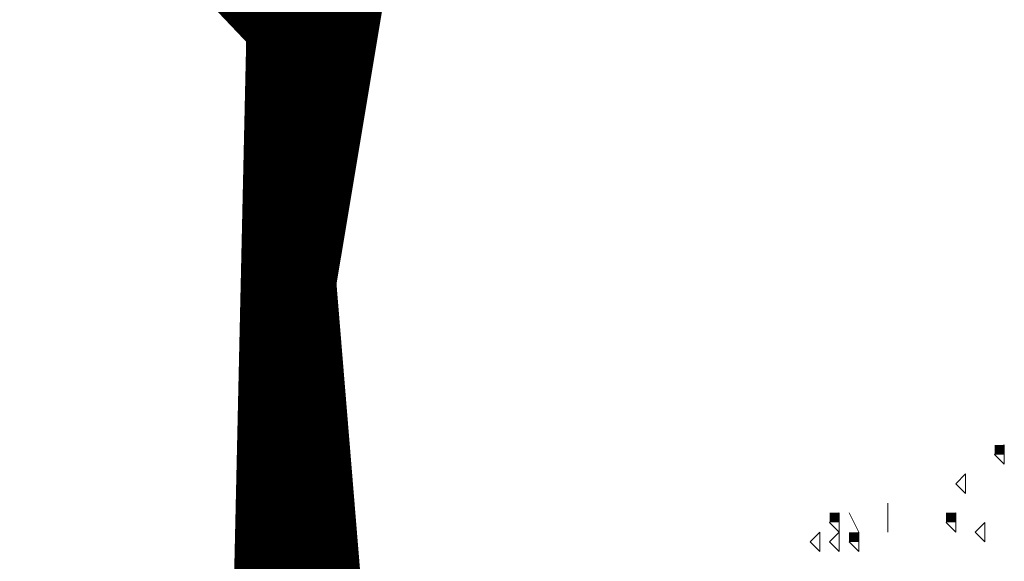
# Model space of a CAD drawing. Units: metres. Extents: x 1500733 to 1501089, y 18986721 to 18987281.
# Drawn here: x 1500796 to 1500799, y 18986727 to 18986729 of the extents above; entities that cross this region are included whole.
import ezdxf

# ---------------------------------------------------------------- set-up
doc = ezdxf.new("R2010")
doc.units = ezdxf.units.M
doc.header["$MEASUREMENT"] = 0
doc.layers.add('ELEV4', color=11, linetype='CONTINUOUS', lineweight=5)
doc.layers.add('TALLOS GRIS', color=252, linetype='CONTINUOUS', lineweight=13)

msp = doc.modelspace()

# ---------------------------------------------------------------- linework, layer by layer
at = {"layer": 'ELEV4', "ltscale": 10}
for p, q in [((1500798.8206, 18986727.7216), (1500798.7948, 18986727.6958)), ((1500798.7948, 18986727.6958), (1500798.8206, 18986727.67)), ((1500798.8206, 18986727.7216), (1500798.8206, 18986727.7216)), ((1500798.8206, 18986727.67), (1500798.8206, 18986727.7216)), ((1500798.7174, 18986727.6442), (1500798.6917, 18986727.6184)), ((1500798.7174, 18986727.6442), (1500798.7174, 18986727.6442)), ((1500798.7174, 18986727.5926), (1500798.7174, 18986727.6442)), ((1500798.6917, 18986727.6184), (1500798.7174, 18986727.5926)), ((1500798.5112, 18986727.4895), (1500798.5112, 18986727.5668)), ((1500798.5112, 18986727.5668), (1500798.5112, 18986727.4895)), ((1500798.3822, 18986727.5411), (1500798.3564, 18986727.5153)), ((1500798.3822, 18986727.5411), (1500798.3822, 18986727.5411)), ((1500798.3822, 18986727.4895), (1500798.3822, 18986727.5411)), ((1500798.4338, 18986727.4895), (1500798.408, 18986727.5411)), ((1500798.6917, 18986727.5411), (1500798.6659, 18986727.5153)), ((1500798.6917, 18986727.5411), (1500798.6917, 18986727.5411)), ((1500798.6917, 18986727.4895), (1500798.6917, 18986727.5411)), ((1500798.3564, 18986727.5153), (1500798.3822, 18986727.4895)), ((1500798.6659, 18986727.5153), (1500798.6917, 18986727.4895)), ((1500798.769, 18986727.5153), (1500798.7432, 18986727.4895)), ((1500798.769, 18986727.5153), (1500798.769, 18986727.5153)), ((1500798.769, 18986727.4637), (1500798.769, 18986727.5153)), ((1500798.3307, 18986727.4895), (1500798.3049, 18986727.4637)), ((1500798.3307, 18986727.4895), (1500798.3307, 18986727.4895)), ((1500798.3307, 18986727.4379), (1500798.3307, 18986727.4895)), ((1500798.3822, 18986727.4895), (1500798.3564, 18986727.4637)), ((1500798.3822, 18986727.4895), (1500798.3822, 18986727.4895)), ((1500798.3822, 18986727.4379), (1500798.3822, 18986727.4895)), ((1500798.4338, 18986727.4895), (1500798.408, 18986727.4637)), ((1500798.4338, 18986727.4895), (1500798.4338, 18986727.4895)), ((1500798.4338, 18986727.4379), (1500798.4338, 18986727.4895)), ((1500798.7432, 18986727.4895), (1500798.769, 18986727.4637)), ((1500798.3049, 18986727.4637), (1500798.3307, 18986727.4379)), ((1500798.3564, 18986727.4637), (1500798.3822, 18986727.4379)), ((1500798.408, 18986727.4637), (1500798.4338, 18986727.4379))]:
    msp.add_line(p, q, dxfattribs=at)
for points in [[(1500798.7948, 18986727.7216), (1500798.8206, 18986727.7216), (1500798.7948, 18986727.6958), (1500798.8206, 18986727.6958)], [(1500798.3564, 18986727.5411), (1500798.3822, 18986727.5411), (1500798.3564, 18986727.5153), (1500798.3822, 18986727.5153)], [(1500798.6659, 18986727.5411), (1500798.6917, 18986727.5411), (1500798.6659, 18986727.5153), (1500798.6917, 18986727.5153)], [(1500798.408, 18986727.4895), (1500798.4338, 18986727.4895), (1500798.408, 18986727.4637), (1500798.4338, 18986727.4637)]]:
    msp.add_solid(points, dxfattribs=at)
at = {"layer": 'TALLOS GRIS'}
for points in [[(1500797.3557, 18986723.2911, 0.18, 0.18, 0), (1500796.8953, 18986728.8849, 0.18, 0.15, 0), (1500796.8953, 18986729.4549, 0.15, 0.15, 0), (1500796.8203, 18986730.0099, 0.15, 0.15, 0), (1500796.6553, 18986730.5199, 0.12, 0.12, 0), (1500796.6253, 18986730.9699, 0.12, 0.12, 0), (1500796.5953, 18986731.7199, 0.12, 0.12, 0), (1500796.5803, 18986732.6799, 0.12, 0.12, 0), (1500796.5203, 18986733.4599, 0.12, 0.09, 0), (1500796.4303, 18986734.7799, 0.09, 0.09, 0), (1500796.4153, 18986735.7099, 0.09, 0.06, 0), (1500796.3703, 18986736.5199, 0.06, 0.03, 0), (1500796.2653, 18986737.4199, 0.03, 0.03, 0), (1500796.2203, 18986737.8999, 0.03, 0.03, 0)], [(1500796.8701, 18986727.6406, 0.18, 0.18, 0), (1500797.1353, 18986729.2299, 0.18, 0.18, 0), (1500797.0903, 18986729.7999, 0.18, 0.12, 0), (1500797.1353, 18986730.6999, 0.12, 0.09, 0), (1500797.1953, 18986731.8549, 0.09, 0.09, 0), (1500797.3303, 18986732.4249, 0.09, 0.09, 0), (1500797.3603, 18986732.9199, 0.09, 0.06, 0), (1500797.3303, 18986733.6399, 0.06, 0.06, 0), (1500797.1653, 18986734.4349, 0.06, 0.06, 0), (1500797.1503, 18986735.5599, 0.06, 0.03, 0), (1500797.2403, 18986736.4449, 0.03, 0.03, 0), (1500797.5253, 18986737.1199, 0.03, 0.03, 0), (1500797.6753, 18986737.5099, 0.03, 0.03, 0)], [(1500796.7719, 18986723.2911, 0.18, 0.18, 0), (1500796.8969, 18986728.8276, 0.18, 0.18, 0), (1500796.4153, 18986729.3349, 0.18, 0.15, 0), (1500796.3103, 18986730.1149, 0.15, 0.12, 0), (1500796.2803, 18986730.8799, 0.12, 0.12, 0), (1500796.1453, 18986731.3449, 0.12, 0.12, 0), (1500795.9803, 18986731.9449, 0.12, 0.09, 0), (1500795.8753, 18986732.7399, 0.09, 0.09, 0), (1500795.8453, 18986733.2949, 0.09, 0.06, 0), (1500795.8453, 18986734.1649, 0.06, 0.06, 0), (1500795.8903, 18986734.9299, 0.06, 0.03, 0), (1500795.8003, 18986736.1299, 0.03, 0.03, 0), (1500795.6353, 18986736.9999, 0.03, 0.03, 0)]]:
    msp.add_lwpolyline(points, format="xyseb", dxfattribs=at)

doc.saveas('drawing.dxf')
